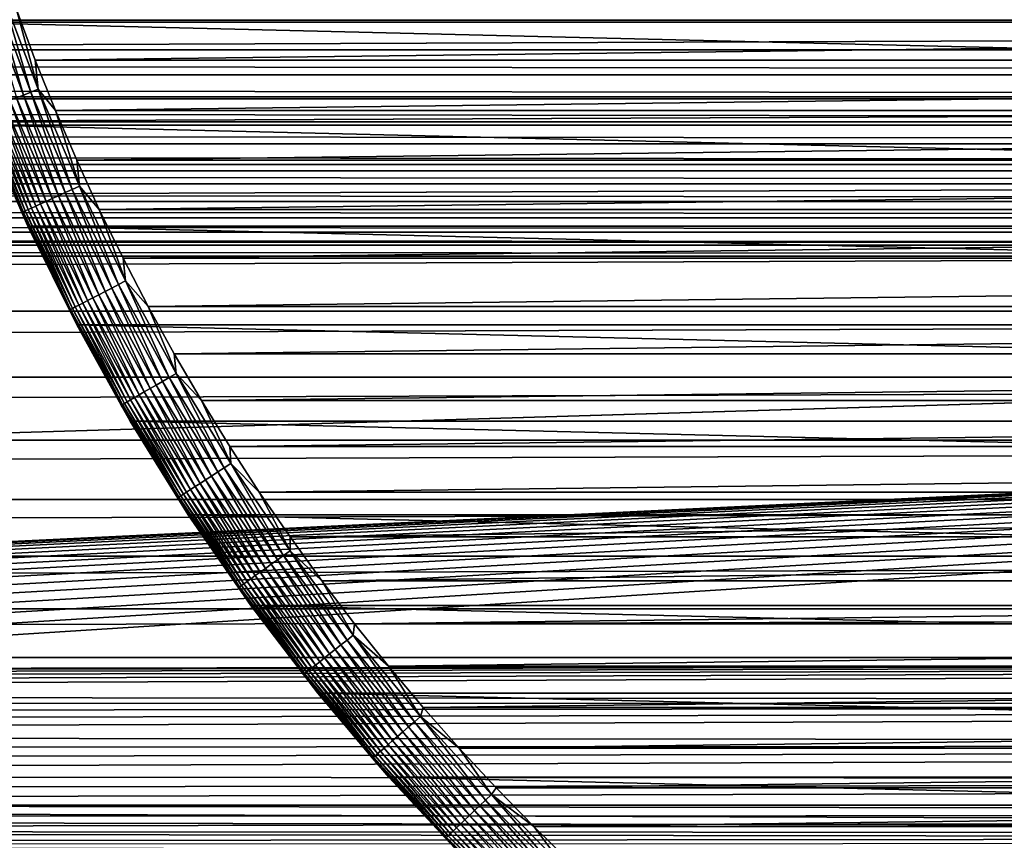
# Model space of a CAD drawing. Units: millimetres. Extents: x -161 to 161, y -35 to 35.
# Drawn here: x 46 to 60, y -22 to -11 of the extents above; entities that cross this region are included whole.
import ezdxf

# ---------------------------------------------------------------- set-up
doc = ezdxf.new("R2010")
doc.units = ezdxf.units.MM
doc.header["$LTSCALE"] = 65.185185
for name, color, linetype in [('165', 7, 'CONTINUOUS'), ('166', 7, 'CONTINUOUS'), ('167', 7, 'CONTINUOUS'), ('169', 7, 'CONTINUOUS'), ('3', 7, 'CONTINUOUS'), ('4', 7, 'CONTINUOUS'), ('5', 7, 'CONTINUOUS'), ('8', 7, 'CONTINUOUS')]:
    doc.layers.add(name, color=color, linetype=linetype)

msp = doc.modelspace()

# ---------------------------------------------------------------- linework, layer by layer
at = {"layer": '165', "color": 7, "linetype": 'CONTINUOUS', "true_color": 0xaaaaaa}
for points in [[(46.207, -13.379, -47.21), (45.594, -11.973, -47.21), (46.207, -13.379, -66.21), (46.207, -13.379, -47.21)], [(46.207, -13.379, -66.21), (45.594, -11.973, -47.21), (45.594, -11.973, -66.21), (46.207, -13.379, -66.21)], [(46.887, -14.755, -47.21), (46.207, -13.379, -47.21), (46.887, -14.755, -66.21), (46.887, -14.755, -47.21)], [(46.887, -14.755, -66.21), (46.207, -13.379, -47.21), (46.207, -13.379, -66.21), (46.887, -14.755, -66.21)], [(47.632, -16.096, -47.21), (46.887, -14.755, -47.21), (47.632, -16.096, -66.21), (47.632, -16.096, -47.21)], [(47.632, -16.096, -66.21), (46.887, -14.755, -47.21), (46.887, -14.755, -66.21), (47.632, -16.096, -66.21)], [(48.442, -17.399, -47.21), (47.632, -16.096, -47.21), (48.442, -17.4, -66.21), (48.442, -17.399, -47.21)], [(48.442, -17.4, -66.21), (47.632, -16.096, -47.21), (47.632, -16.096, -66.21), (48.442, -17.4, -66.21)], [(49.314, -18.662, -47.21), (48.442, -17.399, -47.21), (49.314, -18.662, -66.21), (49.314, -18.662, -47.21)], [(49.314, -18.662, -66.21), (48.442, -17.399, -47.21), (48.442, -17.4, -66.21), (49.314, -18.662, -66.21)], [(50.245, -19.881, -47.21), (49.314, -18.662, -47.21), (50.246, -19.882, -66.21), (50.245, -19.881, -47.21)], [(50.246, -19.882, -66.21), (49.314, -18.662, -47.21), (49.314, -18.662, -66.21), (50.246, -19.882, -66.21)], [(51.235, -21.054, -47.21), (50.245, -19.881, -47.21), (51.235, -21.054, -66.21), (51.235, -21.054, -47.21)], [(51.235, -21.054, -66.21), (50.245, -19.881, -47.21), (50.246, -19.882, -66.21), (51.235, -21.054, -66.21)], [(52.28, -22.178, -47.21), (51.235, -21.054, -47.21), (52.28, -22.178, -66.21), (52.28, -22.178, -47.21)], [(52.28, -22.178, -66.21), (51.235, -21.054, -47.21), (51.235, -21.054, -66.21), (52.28, -22.178, -66.21)]]:
    msp.add_3dface(points, dxfattribs=at)
at = {"layer": '166', "color": 7, "linetype": 'CONTINUOUS', "true_color": 0xaaaaaa}
for points in [[(46.31, -11.066, -46.21), (103.953, -10.358, -46.21), (46.047, -10.358, -46.21), (46.31, -11.066, -46.21)], [(103.69, -11.066, -46.21), (103.953, -10.358, -46.21), (46.31, -11.066, -46.21), (103.69, -11.066, -46.21)], [(46.591, -11.767, -46.21), (103.69, -11.066, -46.21), (46.31, -11.066, -46.21), (46.591, -11.767, -46.21)], [(103.409, -11.767, -46.21), (103.69, -11.066, -46.21), (46.591, -11.767, -46.21), (103.409, -11.767, -46.21)], [(46.887, -12.459, -46.21), (103.409, -11.767, -46.21), (46.591, -11.767, -46.21), (46.887, -12.459, -46.21)], [(103.113, -12.459, -46.21), (103.409, -11.767, -46.21), (46.887, -12.459, -46.21), (103.113, -12.459, -46.21)], [(47.201, -13.145, -46.21), (103.113, -12.459, -46.21), (46.887, -12.459, -46.21), (47.201, -13.145, -46.21)], [(102.799, -13.145, -46.21), (103.113, -12.459, -46.21), (47.201, -13.145, -46.21), (102.799, -13.145, -46.21)], [(47.533, -13.824, -46.21), (102.799, -13.145, -46.21), (47.201, -13.145, -46.21), (47.533, -13.824, -46.21)], [(102.467, -13.824, -46.21), (102.799, -13.145, -46.21), (47.533, -13.824, -46.21), (102.467, -13.824, -46.21)], [(47.881, -14.495, -46.21), (102.467, -13.824, -46.21), (47.533, -13.824, -46.21), (47.881, -14.495, -46.21)], [(102.119, -14.495, -46.21), (102.467, -13.824, -46.21), (47.881, -14.495, -46.21), (102.119, -14.495, -46.21)], [(48.245, -15.156, -46.21), (102.119, -14.495, -46.21), (47.881, -14.495, -46.21), (48.245, -15.156, -46.21)], [(101.755, -15.157, -46.21), (102.119, -14.495, -46.21), (48.245, -15.156, -46.21), (101.755, -15.157, -46.21)], [(48.624, -15.808, -46.21), (101.755, -15.157, -46.21), (48.245, -15.156, -46.21), (48.624, -15.808, -46.21)], [(101.376, -15.808, -46.21), (101.755, -15.157, -46.21), (48.624, -15.808, -46.21), (101.376, -15.808, -46.21)], [(49.02, -16.449, -46.21), (101.376, -15.808, -46.21), (48.624, -15.808, -46.21), (49.02, -16.449, -46.21)], [(100.98, -16.449, -46.21), (101.376, -15.808, -46.21), (49.02, -16.449, -46.21), (100.98, -16.449, -46.21)], [(49.431, -17.082, -46.21), (100.98, -16.449, -46.21), (49.02, -16.449, -46.21), (49.431, -17.082, -46.21)], [(100.569, -17.082, -46.21), (100.98, -16.449, -46.21), (49.431, -17.082, -46.21), (100.569, -17.082, -46.21)], [(49.859, -17.705, -46.21), (100.569, -17.082, -46.21), (49.431, -17.082, -46.21), (49.859, -17.705, -46.21)], [(100.141, -17.705, -46.21), (100.569, -17.082, -46.21), (49.859, -17.705, -46.21), (100.141, -17.705, -46.21)], [(50.301, -18.317, -46.21), (100.141, -17.705, -46.21), (49.859, -17.705, -46.21), (50.301, -18.317, -46.21)], [(99.699, -18.318, -46.21), (100.141, -17.705, -46.21), (50.301, -18.317, -46.21), (99.699, -18.318, -46.21)], [(50.758, -18.918, -46.21), (99.699, -18.318, -46.21), (50.301, -18.317, -46.21), (50.758, -18.918, -46.21)], [(99.242, -18.918, -46.21), (99.699, -18.318, -46.21), (50.758, -18.918, -46.21), (99.242, -18.918, -46.21)], [(51.229, -19.506, -46.21), (99.242, -18.918, -46.21), (50.758, -18.918, -46.21), (51.229, -19.506, -46.21)], [(98.771, -19.506, -46.21), (99.242, -18.918, -46.21), (51.229, -19.506, -46.21), (98.771, -19.506, -46.21)], [(51.714, -20.083, -46.21), (98.771, -19.506, -46.21), (51.229, -19.506, -46.21), (51.714, -20.083, -46.21)], [(98.286, -20.083, -46.21), (98.771, -19.506, -46.21), (51.714, -20.083, -46.21), (98.286, -20.083, -46.21)], [(52.215, -20.649, -46.21), (98.286, -20.083, -46.21), (51.714, -20.083, -46.21), (52.215, -20.649, -46.21)], [(97.785, -20.649, -46.21), (98.286, -20.083, -46.21), (52.215, -20.649, -46.21), (97.785, -20.649, -46.21)], [(52.729, -21.203, -46.21), (97.785, -20.649, -46.21), (52.215, -20.649, -46.21), (52.729, -21.203, -46.21)], [(97.271, -21.203, -46.21), (97.785, -20.649, -46.21), (52.729, -21.203, -46.21), (97.271, -21.203, -46.21)], [(53.257, -21.744, -46.21), (97.271, -21.203, -46.21), (52.729, -21.203, -46.21), (53.257, -21.744, -46.21)], [(96.743, -21.744, -46.21), (97.271, -21.203, -46.21), (53.257, -21.744, -46.21), (96.743, -21.744, -46.21)], [(53.796, -22.27, -46.21), (96.743, -21.744, -46.21), (53.257, -21.744, -46.21), (53.796, -22.27, -46.21)], [(96.204, -22.27, -46.21), (96.743, -21.744, -46.21), (53.796, -22.27, -46.21), (96.204, -22.27, -46.21)]]:
    msp.add_3dface(points, dxfattribs=at)
at = {"layer": '167', "color": 7, "linetype": 'CONTINUOUS', "true_color": 0xaaaaaa}
for points in [[(105.424, -9.079, -66.21), (104.95, -10.538, -66.21), (44.576, -9.079, -66.21), (105.424, -9.079, -66.21)], [(104.95, -10.538, -66.21), (45.05, -10.538, -66.21), (44.576, -9.079, -66.21), (104.95, -10.538, -66.21)], [(104.95, -10.538, -66.21), (104.406, -11.973, -66.21), (45.05, -10.538, -66.21), (104.95, -10.538, -66.21)], [(104.406, -11.973, -66.21), (45.594, -11.973, -66.21), (45.05, -10.538, -66.21), (104.406, -11.973, -66.21)], [(104.406, -11.973, -66.21), (103.793, -13.379, -66.21), (45.594, -11.973, -66.21), (104.406, -11.973, -66.21)], [(103.793, -13.379, -66.21), (46.207, -13.379, -66.21), (45.594, -11.973, -66.21), (103.793, -13.379, -66.21)], [(103.793, -13.379, -66.21), (103.113, -14.755, -66.21), (46.207, -13.379, -66.21), (103.793, -13.379, -66.21)], [(103.113, -14.755, -66.21), (46.887, -14.755, -66.21), (46.207, -13.379, -66.21), (103.113, -14.755, -66.21)], [(103.113, -14.755, -66.21), (102.368, -16.096, -66.21), (46.887, -14.755, -66.21), (103.113, -14.755, -66.21)], [(102.368, -16.096, -66.21), (47.632, -16.096, -66.21), (46.887, -14.755, -66.21), (102.368, -16.096, -66.21)], [(102.368, -16.096, -66.21), (101.558, -17.4, -66.21), (47.632, -16.096, -66.21), (102.368, -16.096, -66.21)], [(101.558, -17.4, -66.21), (48.442, -17.4, -66.21), (47.632, -16.096, -66.21), (101.558, -17.4, -66.21)], [(101.558, -17.4, -66.21), (100.686, -18.662, -66.21), (48.442, -17.4, -66.21), (101.558, -17.4, -66.21)], [(100.686, -18.662, -66.21), (49.314, -18.662, -66.21), (48.442, -17.4, -66.21), (100.686, -18.662, -66.21)], [(100.686, -18.662, -66.21), (99.754, -19.882, -66.21), (49.314, -18.662, -66.21), (100.686, -18.662, -66.21)], [(99.754, -19.882, -66.21), (50.246, -19.882, -66.21), (49.314, -18.662, -66.21), (99.754, -19.882, -66.21)], [(99.754, -19.882, -66.21), (98.765, -21.054, -66.21), (50.246, -19.882, -66.21), (99.754, -19.882, -66.21)], [(98.765, -21.054, -66.21), (51.235, -21.054, -66.21), (50.246, -19.882, -66.21), (98.765, -21.054, -66.21)], [(98.765, -21.054, -66.21), (97.72, -22.178, -66.21), (51.235, -21.054, -66.21), (98.765, -21.054, -66.21)], [(97.72, -22.178, -66.21), (52.28, -22.178, -66.21), (51.235, -21.054, -66.21), (97.72, -22.178, -66.21)]]:
    msp.add_3dface(points, dxfattribs=at)
at = {"layer": '169', "color": 7, "linetype": 'CONTINUOUS', "true_color": 0xaaaaaa}
for points in [[(46.146, -11.551, -46.266), (45.731, -10.13, -46.235), (45.629, -10.165, -46.266), (46.146, -11.551, -46.266)], [(46.246, -11.511, -46.235), (45.835, -10.094, -46.216), (45.731, -10.13, -46.235), (46.246, -11.511, -46.235)], [(46.246, -11.511, -46.235), (45.731, -10.13, -46.235), (46.146, -11.551, -46.266), (46.246, -11.511, -46.235)], [(46.349, -11.47, -46.216), (46.047, -10.358, -46.21), (45.835, -10.094, -46.216), (46.349, -11.47, -46.216)], [(46.349, -11.47, -46.216), (45.835, -10.094, -46.216), (46.246, -11.511, -46.235), (46.349, -11.47, -46.216)], [(46.146, -11.551, -46.266), (45.629, -10.165, -46.266), (46.05, -11.59, -46.309), (46.146, -11.551, -46.266)], [(46.31, -11.066, -46.21), (46.047, -10.358, -46.21), (46.349, -11.47, -46.216), (46.31, -11.066, -46.21)], [(46.591, -11.767, -46.21), (46.31, -11.066, -46.21), (46.349, -11.47, -46.216), (46.591, -11.767, -46.21)], [(46.728, -12.911, -46.266), (46.246, -11.511, -46.235), (46.146, -11.551, -46.266), (46.728, -12.911, -46.266)], [(46.826, -12.866, -46.235), (46.349, -11.47, -46.216), (46.246, -11.511, -46.235), (46.826, -12.866, -46.235)], [(46.826, -12.866, -46.235), (46.246, -11.511, -46.235), (46.728, -12.911, -46.266), (46.826, -12.866, -46.235)], [(46.927, -12.821, -46.216), (46.591, -11.767, -46.21), (46.349, -11.47, -46.216), (46.927, -12.821, -46.216)], [(46.927, -12.821, -46.216), (46.349, -11.47, -46.216), (46.826, -12.866, -46.235), (46.927, -12.821, -46.216)], [(46.461, -13.033, -46.428), (45.958, -11.626, -46.363), (45.873, -11.661, -46.428), (46.461, -13.033, -46.428)], [(46.545, -12.995, -46.363), (46.05, -11.59, -46.309), (45.958, -11.626, -46.363), (46.545, -12.995, -46.363)], [(46.545, -12.995, -46.363), (45.958, -11.626, -46.363), (46.461, -13.033, -46.428), (46.545, -12.995, -46.363)], [(46.634, -12.954, -46.309), (46.146, -11.551, -46.266), (46.05, -11.59, -46.309), (46.634, -12.954, -46.309)], [(46.634, -12.954, -46.309), (46.05, -11.59, -46.309), (46.545, -12.995, -46.363), (46.634, -12.954, -46.309)], [(46.728, -12.911, -46.266), (46.146, -11.551, -46.266), (46.634, -12.954, -46.309), (46.728, -12.911, -46.266)], [(46.125, -13.187, -47.099), (45.547, -11.791, -46.988), (45.53, -11.798, -47.099), (46.125, -13.187, -47.099)], [(46.142, -13.179, -46.988), (45.576, -11.78, -46.88), (45.547, -11.791, -46.988), (46.142, -13.179, -46.988)], [(46.142, -13.179, -46.988), (45.547, -11.791, -46.988), (46.125, -13.187, -47.099), (46.142, -13.179, -46.988)], [(46.17, -13.166, -46.88), (45.616, -11.764, -46.777), (45.576, -11.78, -46.88), (46.17, -13.166, -46.88)], [(46.17, -13.166, -46.88), (45.576, -11.78, -46.88), (46.142, -13.179, -46.988), (46.17, -13.166, -46.88)], [(46.209, -13.148, -46.777), (45.666, -11.743, -46.678), (45.616, -11.764, -46.777), (46.209, -13.148, -46.777)], [(46.209, -13.148, -46.777), (45.616, -11.764, -46.777), (46.17, -13.166, -46.88), (46.209, -13.148, -46.777)], [(46.258, -13.126, -46.678), (45.726, -11.719, -46.587), (45.666, -11.743, -46.678), (46.258, -13.126, -46.678)], [(46.258, -13.126, -46.678), (45.666, -11.743, -46.678), (46.209, -13.148, -46.777), (46.258, -13.126, -46.678)], [(46.317, -13.099, -46.587), (45.796, -11.692, -46.503), (45.726, -11.719, -46.587), (46.317, -13.099, -46.587)], [(46.317, -13.099, -46.587), (45.726, -11.719, -46.587), (46.258, -13.126, -46.678), (46.317, -13.099, -46.587)], [(46.385, -13.068, -46.503), (45.873, -11.661, -46.428), (45.796, -11.692, -46.503), (46.385, -13.068, -46.503)], [(46.385, -13.068, -46.503), (45.796, -11.692, -46.503), (46.317, -13.099, -46.587), (46.385, -13.068, -46.503)], [(46.461, -13.033, -46.428), (45.873, -11.661, -46.428), (46.385, -13.068, -46.503), (46.461, -13.033, -46.428)], [(46.887, -12.459, -46.21), (46.591, -11.767, -46.21), (46.927, -12.821, -46.216), (46.887, -12.459, -46.21)], [(45.594, -11.973, -47.21), (46.125, -13.187, -47.099), (45.53, -11.798, -47.099), (45.594, -11.973, -47.21)], [(45.594, -11.973, -47.21), (46.207, -13.379, -47.21), (46.125, -13.187, -47.099), (45.594, -11.973, -47.21)], [(47.201, -13.145, -46.21), (46.887, -12.459, -46.21), (46.927, -12.821, -46.216), (47.201, -13.145, -46.21)], [(47.375, -14.242, -46.266), (46.826, -12.866, -46.235), (46.728, -12.911, -46.266), (47.375, -14.242, -46.266)], [(47.47, -14.192, -46.235), (46.927, -12.821, -46.216), (46.826, -12.866, -46.235), (47.47, -14.192, -46.235)], [(47.47, -14.192, -46.235), (46.826, -12.866, -46.235), (47.375, -14.242, -46.266), (47.47, -14.192, -46.235)], [(47.569, -14.142, -46.216), (47.201, -13.145, -46.21), (46.927, -12.821, -46.216), (47.569, -14.142, -46.216)], [(47.569, -14.142, -46.216), (46.927, -12.821, -46.216), (47.47, -14.192, -46.235), (47.569, -14.142, -46.216)], [(47.114, -14.376, -46.428), (46.545, -12.995, -46.363), (46.461, -13.033, -46.428), (47.114, -14.376, -46.428)], [(47.195, -14.334, -46.363), (46.634, -12.954, -46.309), (46.545, -12.995, -46.363), (47.195, -14.334, -46.363)], [(47.195, -14.334, -46.363), (46.545, -12.995, -46.363), (47.114, -14.376, -46.428), (47.195, -14.334, -46.363)], [(47.282, -14.289, -46.309), (46.728, -12.911, -46.266), (46.634, -12.954, -46.309), (47.282, -14.289, -46.309)], [(47.282, -14.289, -46.309), (46.634, -12.954, -46.309), (47.195, -14.334, -46.363), (47.282, -14.289, -46.309)], [(47.375, -14.242, -46.266), (46.728, -12.911, -46.266), (47.282, -14.289, -46.309), (47.375, -14.242, -46.266)], [(46.802, -14.537, -46.988), (46.17, -13.166, -46.88), (46.142, -13.179, -46.988), (46.802, -14.537, -46.988)], [(46.829, -14.523, -46.88), (46.209, -13.148, -46.777), (46.17, -13.166, -46.88), (46.829, -14.523, -46.88)], [(46.829, -14.523, -46.88), (46.17, -13.166, -46.88), (46.802, -14.537, -46.988), (46.829, -14.523, -46.88)], [(46.867, -14.504, -46.777), (46.258, -13.126, -46.678), (46.209, -13.148, -46.777), (46.867, -14.504, -46.777)], [(46.867, -14.504, -46.777), (46.209, -13.148, -46.777), (46.829, -14.523, -46.88), (46.867, -14.504, -46.777)], [(46.915, -14.479, -46.678), (46.317, -13.099, -46.587), (46.258, -13.126, -46.678), (46.915, -14.479, -46.678)], [(46.915, -14.479, -46.678), (46.258, -13.126, -46.678), (46.867, -14.504, -46.777), (46.915, -14.479, -46.678)], [(46.973, -14.449, -46.587), (46.385, -13.068, -46.503), (46.317, -13.099, -46.587), (46.973, -14.449, -46.587)], [(46.973, -14.449, -46.587), (46.317, -13.099, -46.587), (46.915, -14.479, -46.678), (46.973, -14.449, -46.587)], [(47.039, -14.415, -46.503), (46.461, -13.033, -46.428), (46.385, -13.068, -46.503), (47.039, -14.415, -46.503)], [(47.039, -14.415, -46.503), (46.385, -13.068, -46.503), (46.973, -14.449, -46.587), (47.039, -14.415, -46.503)], [(47.114, -14.376, -46.428), (46.461, -13.033, -46.428), (47.039, -14.415, -46.503), (47.114, -14.376, -46.428)], [(47.533, -13.824, -46.21), (47.201, -13.145, -46.21), (47.569, -14.142, -46.216), (47.533, -13.824, -46.21)], [(46.785, -14.546, -47.099), (46.142, -13.179, -46.988), (46.125, -13.187, -47.099), (46.785, -14.546, -47.099)], [(46.207, -13.379, -47.21), (46.785, -14.546, -47.099), (46.125, -13.187, -47.099), (46.207, -13.379, -47.21)], [(46.802, -14.537, -46.988), (46.142, -13.179, -46.988), (46.785, -14.546, -47.099), (46.802, -14.537, -46.988)], [(46.207, -13.379, -47.21), (46.887, -14.755, -47.21), (46.785, -14.546, -47.099), (46.207, -13.379, -47.21)], [(47.881, -14.495, -46.21), (47.533, -13.824, -46.21), (47.569, -14.142, -46.216), (47.881, -14.495, -46.21)], [(47.994, -15.592, -46.309), (47.375, -14.242, -46.266), (47.282, -14.289, -46.309), (47.994, -15.592, -46.309)], [(48.084, -15.54, -46.266), (47.47, -14.192, -46.235), (47.375, -14.242, -46.266), (48.084, -15.54, -46.266)], [(48.084, -15.54, -46.266), (47.375, -14.242, -46.266), (47.994, -15.592, -46.309), (48.084, -15.54, -46.266)], [(48.177, -15.486, -46.235), (47.569, -14.142, -46.216), (47.47, -14.192, -46.235), (48.177, -15.486, -46.235)], [(48.177, -15.486, -46.235), (47.47, -14.192, -46.235), (48.084, -15.54, -46.266), (48.177, -15.486, -46.235)], [(48.273, -15.431, -46.216), (47.881, -14.495, -46.21), (47.569, -14.142, -46.216), (48.273, -15.431, -46.216)], [(48.273, -15.431, -46.216), (47.569, -14.142, -46.216), (48.177, -15.486, -46.235), (48.273, -15.431, -46.216)], [(47.757, -15.729, -46.503), (47.114, -14.376, -46.428), (47.039, -14.415, -46.503), (47.757, -15.729, -46.503)], [(47.829, -15.687, -46.428), (47.195, -14.334, -46.363), (47.114, -14.376, -46.428), (47.829, -15.687, -46.428)], [(47.829, -15.687, -46.428), (47.114, -14.376, -46.428), (47.757, -15.729, -46.503), (47.829, -15.687, -46.428)], [(47.909, -15.641, -46.363), (47.282, -14.289, -46.309), (47.195, -14.334, -46.363), (47.909, -15.641, -46.363)], [(47.909, -15.641, -46.363), (47.195, -14.334, -46.363), (47.829, -15.687, -46.428), (47.909, -15.641, -46.363)], [(47.994, -15.592, -46.309), (47.282, -14.289, -46.309), (47.909, -15.641, -46.363), (47.994, -15.592, -46.309)], [(47.509, -15.872, -47.099), (46.802, -14.537, -46.988), (46.785, -14.546, -47.099), (47.509, -15.872, -47.099)], [(47.525, -15.863, -46.988), (46.829, -14.523, -46.88), (46.802, -14.537, -46.988), (47.525, -15.863, -46.988)], [(47.525, -15.863, -46.988), (46.802, -14.537, -46.988), (47.509, -15.872, -47.099), (47.525, -15.863, -46.988)], [(47.552, -15.847, -46.88), (46.867, -14.504, -46.777), (46.829, -14.523, -46.88), (47.552, -15.847, -46.88)], [(47.552, -15.847, -46.88), (46.829, -14.523, -46.88), (47.525, -15.863, -46.988), (47.552, -15.847, -46.88)], [(47.589, -15.826, -46.777), (46.915, -14.479, -46.678), (46.867, -14.504, -46.777), (47.589, -15.826, -46.777)], [(47.589, -15.826, -46.777), (46.867, -14.504, -46.777), (47.552, -15.847, -46.88), (47.589, -15.826, -46.777)], [(47.636, -15.799, -46.678), (46.973, -14.449, -46.587), (46.915, -14.479, -46.678), (47.636, -15.799, -46.678)], [(47.636, -15.799, -46.678), (46.915, -14.479, -46.678), (47.589, -15.826, -46.777), (47.636, -15.799, -46.678)], [(47.692, -15.766, -46.587), (47.039, -14.415, -46.503), (46.973, -14.449, -46.587), (47.692, -15.766, -46.587)], [(47.692, -15.766, -46.587), (46.973, -14.449, -46.587), (47.636, -15.799, -46.678), (47.692, -15.766, -46.587)], [(47.757, -15.729, -46.503), (47.039, -14.415, -46.503), (47.692, -15.766, -46.587), (47.757, -15.729, -46.503)], [(48.245, -15.156, -46.21), (47.881, -14.495, -46.21), (48.273, -15.431, -46.216), (48.245, -15.156, -46.21)], [(46.887, -14.755, -47.21), (47.509, -15.872, -47.099), (46.785, -14.546, -47.099), (46.887, -14.755, -47.21)], [(46.887, -14.755, -47.21), (47.632, -16.096, -47.21), (47.509, -15.872, -47.099), (46.887, -14.755, -47.21)], [(48.624, -15.808, -46.21), (48.245, -15.156, -46.21), (48.273, -15.431, -46.216), (48.624, -15.808, -46.21)], [(48.853, -16.803, -46.266), (48.177, -15.486, -46.235), (48.084, -15.54, -46.266), (48.853, -16.803, -46.266)], [(48.944, -16.745, -46.235), (48.273, -15.431, -46.216), (48.177, -15.486, -46.235), (48.944, -16.745, -46.235)], [(48.944, -16.745, -46.235), (48.177, -15.486, -46.235), (48.853, -16.803, -46.266), (48.944, -16.745, -46.235)], [(49.037, -16.685, -46.216), (48.624, -15.808, -46.21), (48.273, -15.431, -46.216), (49.037, -16.685, -46.216)], [(49.037, -16.685, -46.216), (48.273, -15.431, -46.216), (48.944, -16.745, -46.235), (49.037, -16.685, -46.216)], [(48.684, -16.913, -46.363), (47.994, -15.592, -46.309), (47.909, -15.641, -46.363), (48.684, -16.913, -46.363)], [(48.766, -16.859, -46.309), (48.084, -15.54, -46.266), (47.994, -15.592, -46.309), (48.766, -16.859, -46.309)], [(48.766, -16.859, -46.309), (47.994, -15.592, -46.309), (48.684, -16.913, -46.363), (48.766, -16.859, -46.309)], [(48.853, -16.803, -46.266), (48.084, -15.54, -46.266), (48.766, -16.859, -46.309), (48.853, -16.803, -46.266)], [(48.419, -17.083, -46.678), (47.692, -15.766, -46.587), (47.636, -15.799, -46.678), (48.419, -17.083, -46.678)], [(48.473, -17.048, -46.587), (47.757, -15.729, -46.503), (47.692, -15.766, -46.587), (48.473, -17.048, -46.587)], [(48.473, -17.048, -46.587), (47.692, -15.766, -46.587), (48.419, -17.083, -46.678), (48.473, -17.048, -46.587)], [(48.536, -17.007, -46.503), (47.829, -15.687, -46.428), (47.757, -15.729, -46.503), (48.536, -17.007, -46.503)], [(48.536, -17.007, -46.503), (47.757, -15.729, -46.503), (48.473, -17.048, -46.587), (48.536, -17.007, -46.503)], [(48.607, -16.962, -46.428), (47.909, -15.641, -46.363), (47.829, -15.687, -46.428), (48.607, -16.962, -46.428)], [(48.607, -16.962, -46.428), (47.829, -15.687, -46.428), (48.536, -17.007, -46.503), (48.607, -16.962, -46.428)], [(48.684, -16.913, -46.363), (47.909, -15.641, -46.363), (48.607, -16.962, -46.428), (48.684, -16.913, -46.363)], [(48.295, -17.162, -47.099), (47.525, -15.863, -46.988), (47.509, -15.872, -47.099), (48.295, -17.162, -47.099)], [(47.632, -16.096, -47.21), (48.295, -17.162, -47.099), (47.509, -15.872, -47.099), (47.632, -16.096, -47.21)], [(48.311, -17.152, -46.988), (47.552, -15.847, -46.88), (47.525, -15.863, -46.988), (48.311, -17.152, -46.988)], [(48.311, -17.152, -46.988), (47.525, -15.863, -46.988), (48.295, -17.162, -47.099), (48.311, -17.152, -46.988)], [(48.337, -17.135, -46.88), (47.589, -15.826, -46.777), (47.552, -15.847, -46.88), (48.337, -17.135, -46.88)], [(48.337, -17.135, -46.88), (47.552, -15.847, -46.88), (48.311, -17.152, -46.988), (48.337, -17.135, -46.88)], [(48.373, -17.112, -46.777), (47.636, -15.799, -46.678), (47.589, -15.826, -46.777), (48.373, -17.112, -46.777)], [(48.373, -17.112, -46.777), (47.589, -15.826, -46.777), (48.337, -17.135, -46.88), (48.373, -17.112, -46.777)], [(48.419, -17.083, -46.678), (47.636, -15.799, -46.678), (48.373, -17.112, -46.777), (48.419, -17.083, -46.678)], [(49.02, -16.449, -46.21), (48.624, -15.808, -46.21), (49.037, -16.685, -46.216), (49.02, -16.449, -46.21)], [(47.632, -16.096, -47.21), (48.442, -17.399, -47.21), (48.295, -17.162, -47.099), (47.632, -16.096, -47.21)], [(49.431, -17.082, -46.21), (49.02, -16.449, -46.21), (49.037, -16.685, -46.216), (49.431, -17.082, -46.21)], [(49.77, -17.966, -46.235), (49.037, -16.685, -46.216), (48.944, -16.745, -46.235), (49.77, -17.966, -46.235)], [(49.861, -17.902, -46.216), (49.431, -17.082, -46.21), (49.037, -16.685, -46.216), (49.861, -17.902, -46.216)], [(49.861, -17.902, -46.216), (49.037, -16.685, -46.216), (49.77, -17.966, -46.235), (49.861, -17.902, -46.216)], [(49.518, -18.146, -46.363), (48.766, -16.859, -46.309), (48.684, -16.913, -46.363), (49.518, -18.146, -46.363)], [(49.598, -18.089, -46.309), (48.853, -16.803, -46.266), (48.766, -16.859, -46.309), (49.598, -18.089, -46.309)], [(49.598, -18.089, -46.309), (48.766, -16.859, -46.309), (49.518, -18.146, -46.363), (49.598, -18.089, -46.309)], [(49.683, -18.028, -46.266), (48.944, -16.745, -46.235), (48.853, -16.803, -46.266), (49.683, -18.028, -46.266)], [(49.683, -18.028, -46.266), (48.853, -16.803, -46.266), (49.598, -18.089, -46.309), (49.683, -18.028, -46.266)], [(49.77, -17.966, -46.235), (48.944, -16.745, -46.235), (49.683, -18.028, -46.266), (49.77, -17.966, -46.235)], [(49.315, -18.291, -46.587), (48.536, -17.007, -46.503), (48.473, -17.048, -46.587), (49.315, -18.291, -46.587)], [(49.375, -18.247, -46.503), (48.607, -16.962, -46.428), (48.536, -17.007, -46.503), (49.375, -18.247, -46.503)], [(49.375, -18.247, -46.503), (48.536, -17.007, -46.503), (49.315, -18.291, -46.587), (49.375, -18.247, -46.503)], [(49.444, -18.199, -46.428), (48.684, -16.913, -46.363), (48.607, -16.962, -46.428), (49.444, -18.199, -46.428)], [(49.444, -18.199, -46.428), (48.607, -16.962, -46.428), (49.375, -18.247, -46.503), (49.444, -18.199, -46.428)], [(49.518, -18.146, -46.363), (48.684, -16.913, -46.363), (49.444, -18.199, -46.428), (49.518, -18.146, -46.363)], [(49.157, -18.402, -46.988), (48.337, -17.135, -46.88), (48.311, -17.152, -46.988), (49.157, -18.402, -46.988)], [(49.183, -18.384, -46.88), (48.373, -17.112, -46.777), (48.337, -17.135, -46.88), (49.183, -18.384, -46.88)], [(49.183, -18.384, -46.88), (48.337, -17.135, -46.88), (49.157, -18.402, -46.988), (49.183, -18.384, -46.88)], [(49.218, -18.36, -46.777), (48.419, -17.083, -46.678), (48.373, -17.112, -46.777), (49.218, -18.36, -46.777)], [(49.218, -18.36, -46.777), (48.373, -17.112, -46.777), (49.183, -18.384, -46.88), (49.218, -18.36, -46.777)], [(49.262, -18.328, -46.678), (48.473, -17.048, -46.587), (48.419, -17.083, -46.678), (49.262, -18.328, -46.678)], [(49.262, -18.328, -46.678), (48.419, -17.083, -46.678), (49.218, -18.36, -46.777), (49.262, -18.328, -46.678)], [(49.315, -18.291, -46.587), (48.473, -17.048, -46.587), (49.262, -18.328, -46.678), (49.315, -18.291, -46.587)], [(49.859, -17.705, -46.21), (49.431, -17.082, -46.21), (49.861, -17.902, -46.216), (49.859, -17.705, -46.21)], [(49.142, -18.413, -47.099), (48.311, -17.152, -46.988), (48.295, -17.162, -47.099), (49.142, -18.413, -47.099)], [(48.442, -17.399, -47.21), (49.142, -18.413, -47.099), (48.295, -17.162, -47.099), (48.442, -17.399, -47.21)], [(49.157, -18.402, -46.988), (48.311, -17.152, -46.988), (49.142, -18.413, -47.099), (49.157, -18.402, -46.988)], [(48.442, -17.399, -47.21), (49.314, -18.662, -47.21), (49.142, -18.413, -47.099), (48.442, -17.399, -47.21)], [(50.301, -18.317, -46.21), (49.859, -17.705, -46.21), (49.861, -17.902, -46.216), (50.301, -18.317, -46.21)], [(50.569, -19.213, -46.266), (49.77, -17.966, -46.235), (49.683, -18.028, -46.266), (50.569, -19.213, -46.266)], [(50.654, -19.146, -46.235), (49.861, -17.902, -46.216), (49.77, -17.966, -46.235), (50.654, -19.146, -46.235)], [(50.654, -19.146, -46.235), (49.77, -17.966, -46.235), (50.569, -19.213, -46.266), (50.654, -19.146, -46.235)], [(50.741, -19.078, -46.216), (50.301, -18.317, -46.21), (49.861, -17.902, -46.216), (50.741, -19.078, -46.216)], [(50.741, -19.078, -46.216), (49.861, -17.902, -46.216), (50.654, -19.146, -46.235), (50.741, -19.078, -46.216)], [(50.41, -19.338, -46.363), (49.598, -18.089, -46.309), (49.518, -18.146, -46.363), (50.41, -19.338, -46.363)], [(50.488, -19.277, -46.309), (49.683, -18.028, -46.266), (49.598, -18.089, -46.309), (50.488, -19.277, -46.309)], [(50.488, -19.277, -46.309), (49.598, -18.089, -46.309), (50.41, -19.338, -46.363), (50.488, -19.277, -46.309)], [(50.569, -19.213, -46.266), (49.683, -18.028, -46.266), (50.488, -19.277, -46.309), (50.569, -19.213, -46.266)], [(50.273, -19.446, -46.503), (49.444, -18.199, -46.428), (49.375, -18.247, -46.503), (50.273, -19.446, -46.503)], [(50.338, -19.394, -46.428), (49.518, -18.146, -46.363), (49.444, -18.199, -46.428), (50.338, -19.394, -46.428)], [(50.338, -19.394, -46.428), (49.444, -18.199, -46.428), (50.273, -19.446, -46.503), (50.338, -19.394, -46.428)], [(50.41, -19.338, -46.363), (49.518, -18.146, -46.363), (50.338, -19.394, -46.428), (50.41, -19.338, -46.363)], [(50.087, -19.592, -46.88), (49.218, -18.36, -46.777), (49.183, -18.384, -46.88), (50.087, -19.592, -46.88)], [(50.12, -19.566, -46.777), (49.262, -18.328, -46.678), (49.218, -18.36, -46.777), (50.12, -19.566, -46.777)], [(50.12, -19.566, -46.777), (49.218, -18.36, -46.777), (50.087, -19.592, -46.88), (50.12, -19.566, -46.777)], [(50.163, -19.532, -46.678), (49.315, -18.291, -46.587), (49.262, -18.328, -46.678), (50.163, -19.532, -46.678)], [(50.163, -19.532, -46.678), (49.262, -18.328, -46.678), (50.12, -19.566, -46.777), (50.163, -19.532, -46.678)], [(50.214, -19.492, -46.587), (49.375, -18.247, -46.503), (49.315, -18.291, -46.587), (50.214, -19.492, -46.587)], [(50.214, -19.492, -46.587), (49.315, -18.291, -46.587), (50.163, -19.532, -46.678), (50.214, -19.492, -46.587)], [(50.273, -19.446, -46.503), (49.375, -18.247, -46.503), (50.214, -19.492, -46.587), (50.273, -19.446, -46.503)], [(50.758, -18.918, -46.21), (50.301, -18.317, -46.21), (50.741, -19.078, -46.216), (50.758, -18.918, -46.21)], [(50.048, -19.623, -47.099), (49.157, -18.402, -46.988), (49.142, -18.413, -47.099), (50.048, -19.623, -47.099)], [(49.314, -18.662, -47.21), (50.048, -19.623, -47.099), (49.142, -18.413, -47.099), (49.314, -18.662, -47.21)], [(50.062, -19.611, -46.988), (49.183, -18.384, -46.88), (49.157, -18.402, -46.988), (50.062, -19.611, -46.988)], [(50.062, -19.611, -46.988), (49.157, -18.402, -46.988), (50.048, -19.623, -47.099), (50.062, -19.611, -46.988)], [(50.087, -19.592, -46.88), (49.183, -18.384, -46.88), (50.062, -19.611, -46.988), (50.087, -19.592, -46.88)], [(49.314, -18.662, -47.21), (50.245, -19.881, -47.21), (50.048, -19.623, -47.099), (49.314, -18.662, -47.21)], [(51.229, -19.506, -46.21), (50.758, -18.918, -46.21), (50.741, -19.078, -46.216), (51.229, -19.506, -46.21)], [(51.511, -20.353, -46.266), (50.654, -19.146, -46.235), (50.569, -19.213, -46.266), (51.511, -20.353, -46.266)], [(51.592, -20.283, -46.235), (50.741, -19.078, -46.216), (50.654, -19.146, -46.235), (51.592, -20.283, -46.235)], [(51.592, -20.283, -46.235), (50.654, -19.146, -46.235), (51.511, -20.353, -46.266), (51.592, -20.283, -46.235)], [(51.676, -20.21, -46.216), (51.229, -19.506, -46.21), (50.741, -19.078, -46.216), (51.676, -20.21, -46.216)], [(51.676, -20.21, -46.216), (50.741, -19.078, -46.216), (51.592, -20.283, -46.235), (51.676, -20.21, -46.216)], [(51.289, -20.546, -46.428), (50.41, -19.338, -46.363), (50.338, -19.394, -46.428), (51.289, -20.546, -46.428)], [(51.358, -20.486, -46.363), (50.488, -19.277, -46.309), (50.41, -19.338, -46.363), (51.358, -20.486, -46.363)], [(51.358, -20.486, -46.363), (50.41, -19.338, -46.363), (51.289, -20.546, -46.428), (51.358, -20.486, -46.363)], [(51.433, -20.421, -46.309), (50.569, -19.213, -46.266), (50.488, -19.277, -46.309), (51.433, -20.421, -46.309)], [(51.433, -20.421, -46.309), (50.488, -19.277, -46.309), (51.358, -20.486, -46.363), (51.433, -20.421, -46.309)], [(51.511, -20.353, -46.266), (50.569, -19.213, -46.266), (51.433, -20.421, -46.309), (51.511, -20.353, -46.266)], [(51.169, -20.649, -46.587), (50.273, -19.446, -46.503), (50.214, -19.492, -46.587), (51.169, -20.649, -46.587)], [(51.226, -20.6, -46.503), (50.338, -19.394, -46.428), (50.273, -19.446, -46.503), (51.226, -20.6, -46.503)], [(51.226, -20.6, -46.503), (50.273, -19.446, -46.503), (51.169, -20.649, -46.587), (51.226, -20.6, -46.503)], [(51.289, -20.546, -46.428), (50.338, -19.394, -46.428), (51.226, -20.6, -46.503), (51.289, -20.546, -46.428)], [(51.01, -20.788, -47.099), (50.062, -19.611, -46.988), (50.048, -19.623, -47.099), (51.01, -20.788, -47.099)], [(51.024, -20.776, -46.988), (50.087, -19.592, -46.88), (50.062, -19.611, -46.988), (51.024, -20.776, -46.988)], [(51.024, -20.776, -46.988), (50.062, -19.611, -46.988), (51.01, -20.788, -47.099), (51.024, -20.776, -46.988)], [(51.047, -20.755, -46.88), (50.12, -19.566, -46.777), (50.087, -19.592, -46.88), (51.047, -20.755, -46.88)], [(51.047, -20.755, -46.88), (50.087, -19.592, -46.88), (51.024, -20.776, -46.988), (51.047, -20.755, -46.88)], [(51.079, -20.727, -46.777), (50.163, -19.532, -46.678), (50.12, -19.566, -46.777), (51.079, -20.727, -46.777)], [(51.079, -20.727, -46.777), (50.12, -19.566, -46.777), (51.047, -20.755, -46.88), (51.079, -20.727, -46.777)], [(51.12, -20.692, -46.678), (50.214, -19.492, -46.587), (50.163, -19.532, -46.678), (51.12, -20.692, -46.678)], [(51.12, -20.692, -46.678), (50.163, -19.532, -46.678), (51.079, -20.727, -46.777), (51.12, -20.692, -46.678)], [(51.169, -20.649, -46.587), (50.214, -19.492, -46.587), (51.12, -20.692, -46.678), (51.169, -20.649, -46.587)], [(51.714, -20.083, -46.21), (51.229, -19.506, -46.21), (51.676, -20.21, -46.216), (51.714, -20.083, -46.21)], [(50.245, -19.881, -47.21), (51.01, -20.788, -47.099), (50.048, -19.623, -47.099), (50.245, -19.881, -47.21)], [(50.245, -19.881, -47.21), (51.235, -21.054, -47.21), (51.01, -20.788, -47.099), (50.245, -19.881, -47.21)], [(52.215, -20.649, -46.21), (51.714, -20.083, -46.21), (51.676, -20.21, -46.216), (52.215, -20.649, -46.21)], [(52.506, -21.448, -46.266), (51.592, -20.283, -46.235), (51.511, -20.353, -46.266), (52.506, -21.448, -46.266)], [(52.584, -21.374, -46.235), (51.676, -20.21, -46.216), (51.592, -20.283, -46.235), (52.584, -21.374, -46.235)], [(52.584, -21.374, -46.235), (51.592, -20.283, -46.235), (52.506, -21.448, -46.266), (52.584, -21.374, -46.235)], [(52.664, -21.297, -46.216), (52.215, -20.649, -46.21), (51.676, -20.21, -46.216), (52.664, -21.297, -46.216)], [(52.664, -21.297, -46.216), (51.676, -20.21, -46.216), (52.584, -21.374, -46.235), (52.664, -21.297, -46.216)], [(52.36, -21.587, -46.363), (51.433, -20.421, -46.309), (51.358, -20.486, -46.363), (52.36, -21.587, -46.363)], [(52.431, -21.52, -46.309), (51.511, -20.353, -46.266), (51.433, -20.421, -46.309), (52.431, -21.52, -46.309)], [(52.431, -21.52, -46.309), (51.433, -20.421, -46.309), (52.36, -21.587, -46.363), (52.431, -21.52, -46.309)], [(52.506, -21.448, -46.266), (51.511, -20.353, -46.266), (52.431, -21.52, -46.309), (52.506, -21.448, -46.266)], [(52.233, -21.708, -46.503), (51.289, -20.546, -46.428), (51.226, -20.6, -46.503), (52.233, -21.708, -46.503)], [(52.294, -21.65, -46.428), (51.358, -20.486, -46.363), (51.289, -20.546, -46.428), (52.294, -21.65, -46.428)], [(52.294, -21.65, -46.428), (51.289, -20.546, -46.428), (52.233, -21.708, -46.503), (52.294, -21.65, -46.428)], [(52.36, -21.587, -46.363), (51.358, -20.486, -46.363), (52.294, -21.65, -46.428), (52.36, -21.587, -46.363)], [(52.093, -21.842, -46.777), (51.12, -20.692, -46.678), (51.079, -20.727, -46.777), (52.093, -21.842, -46.777)], [(52.132, -21.805, -46.678), (51.169, -20.649, -46.587), (51.12, -20.692, -46.678), (52.132, -21.805, -46.678)], [(52.132, -21.805, -46.678), (51.12, -20.692, -46.678), (52.093, -21.842, -46.777), (52.132, -21.805, -46.678)], [(52.179, -21.76, -46.587), (51.226, -20.6, -46.503), (51.169, -20.649, -46.587), (52.179, -21.76, -46.587)], [(52.179, -21.76, -46.587), (51.169, -20.649, -46.587), (52.132, -21.805, -46.678), (52.179, -21.76, -46.587)], [(52.233, -21.708, -46.503), (51.226, -20.6, -46.503), (52.179, -21.76, -46.587), (52.233, -21.708, -46.503)], [(52.729, -21.203, -46.21), (52.215, -20.649, -46.21), (52.664, -21.297, -46.216), (52.729, -21.203, -46.21)], [(52.026, -21.906, -47.099), (51.024, -20.776, -46.988), (51.01, -20.788, -47.099), (52.026, -21.906, -47.099)], [(51.235, -21.054, -47.21), (52.026, -21.906, -47.099), (51.01, -20.788, -47.099), (51.235, -21.054, -47.21)], [(52.039, -21.893, -46.988), (51.047, -20.755, -46.88), (51.024, -20.776, -46.988), (52.039, -21.893, -46.988)], [(52.039, -21.893, -46.988), (51.024, -20.776, -46.988), (52.026, -21.906, -47.099), (52.039, -21.893, -46.988)], [(52.062, -21.872, -46.88), (51.079, -20.727, -46.777), (51.047, -20.755, -46.88), (52.062, -21.872, -46.88)], [(52.062, -21.872, -46.88), (51.047, -20.755, -46.88), (52.039, -21.893, -46.988), (52.062, -21.872, -46.88)], [(52.093, -21.842, -46.777), (51.079, -20.727, -46.777), (52.062, -21.872, -46.88), (52.093, -21.842, -46.777)], [(51.235, -21.054, -47.21), (52.28, -22.178, -47.21), (52.026, -21.906, -47.099), (51.235, -21.054, -47.21)], [(53.257, -21.744, -46.21), (52.729, -21.203, -46.21), (52.664, -21.297, -46.216), (53.257, -21.744, -46.21)], [(53.552, -22.494, -46.266), (52.584, -21.374, -46.235), (52.506, -21.448, -46.266), (53.552, -22.494, -46.266)], [(53.626, -22.416, -46.235), (52.664, -21.297, -46.216), (52.584, -21.374, -46.235), (53.626, -22.416, -46.235)], [(53.626, -22.416, -46.235), (52.584, -21.374, -46.235), (53.552, -22.494, -46.266), (53.626, -22.416, -46.235)], [(53.703, -22.336, -46.216), (53.257, -21.744, -46.21), (52.664, -21.297, -46.216), (53.703, -22.336, -46.216)], [(53.703, -22.336, -46.216), (52.664, -21.297, -46.216), (53.626, -22.416, -46.235), (53.703, -22.336, -46.216)], [(53.413, -22.64, -46.363), (52.431, -21.52, -46.309), (52.36, -21.587, -46.363), (53.413, -22.64, -46.363)], [(53.48, -22.569, -46.309), (52.506, -21.448, -46.266), (52.431, -21.52, -46.309), (53.48, -22.569, -46.309)], [(53.48, -22.569, -46.309), (52.431, -21.52, -46.309), (53.413, -22.64, -46.363), (53.48, -22.569, -46.309)], [(53.552, -22.494, -46.266), (52.506, -21.448, -46.266), (53.48, -22.569, -46.309), (53.552, -22.494, -46.266)], [(53.292, -22.767, -46.503), (52.294, -21.65, -46.428), (52.233, -21.708, -46.503), (53.292, -22.767, -46.503)], [(53.35, -22.706, -46.428), (52.36, -21.587, -46.363), (52.294, -21.65, -46.428), (53.35, -22.706, -46.428)], [(53.35, -22.706, -46.428), (52.294, -21.65, -46.428), (53.292, -22.767, -46.503), (53.35, -22.706, -46.428)], [(53.413, -22.64, -46.363), (52.36, -21.587, -46.363), (53.35, -22.706, -46.428), (53.413, -22.64, -46.363)], [(53.158, -22.907, -46.777), (52.132, -21.805, -46.678), (52.093, -21.842, -46.777), (53.158, -22.907, -46.777)], [(53.195, -22.868, -46.678), (52.179, -21.76, -46.587), (52.132, -21.805, -46.678), (53.195, -22.868, -46.678)], [(53.195, -22.868, -46.678), (52.132, -21.805, -46.678), (53.158, -22.907, -46.777), (53.195, -22.868, -46.678)], [(53.24, -22.821, -46.587), (52.233, -21.708, -46.503), (52.179, -21.76, -46.587), (53.24, -22.821, -46.587)], [(53.24, -22.821, -46.587), (52.179, -21.76, -46.587), (53.195, -22.868, -46.678), (53.24, -22.821, -46.587)], [(53.292, -22.767, -46.503), (52.233, -21.708, -46.503), (53.24, -22.821, -46.587), (53.292, -22.767, -46.503)], [(53.796, -22.27, -46.21), (53.257, -21.744, -46.21), (53.703, -22.336, -46.216), (53.796, -22.27, -46.21)], [(53.094, -22.974, -47.099), (52.039, -21.893, -46.988), (52.026, -21.906, -47.099), (53.094, -22.974, -47.099)], [(52.28, -22.178, -47.21), (53.094, -22.974, -47.099), (52.026, -21.906, -47.099), (52.28, -22.178, -47.21)], [(53.107, -22.961, -46.988), (52.062, -21.872, -46.88), (52.039, -21.893, -46.988), (53.107, -22.961, -46.988)], [(53.107, -22.961, -46.988), (52.039, -21.893, -46.988), (53.094, -22.974, -47.099), (53.107, -22.961, -46.988)], [(53.128, -22.938, -46.88), (52.093, -21.842, -46.777), (52.062, -21.872, -46.88), (53.128, -22.938, -46.88)], [(53.128, -22.938, -46.88), (52.062, -21.872, -46.88), (53.107, -22.961, -46.988), (53.128, -22.938, -46.88)], [(53.158, -22.907, -46.777), (52.093, -21.842, -46.777), (53.128, -22.938, -46.88), (53.158, -22.907, -46.777)]]:
    msp.add_3dface(points, dxfattribs=at)
at = {"layer": '3', "color": 7, "linetype": 'CONTINUOUS', "true_color": 0xffe664}
for points in [[(-129, -9.414, 21.04), (-129, -10.509, 20.514), (129, -9.414, 21.04), (-129, -9.414, 21.04)], [(129, -9.414, 21.04), (-129, -10.509, 20.514), (129, -10.509, 20.514), (129, -9.414, 21.04)], [(-129, -10.509, 20.514), (-129, -11.576, 19.932), (129, -10.509, 20.514), (-129, -10.509, 20.514)], [(129, -10.509, 20.514), (-129, -11.576, 19.932), (129, -11.576, 19.932), (129, -10.509, 20.514)], [(-129, -11.576, 19.932), (-129, -12.607, 19.297), (129, -11.576, 19.932), (-129, -11.576, 19.932)], [(129, -11.576, 19.932), (-129, -12.607, 19.297), (129, -12.607, 19.297), (129, -11.576, 19.932)], [(-129, -12.607, 19.297), (-129, -13.601, 18.609), (129, -12.607, 19.297), (-129, -12.607, 19.297)], [(129, -12.607, 19.297), (-129, -13.601, 18.609), (129, -13.601, 18.609), (129, -12.607, 19.297)], [(-129, -13.601, 18.609), (-129, -14.562, 17.866), (129, -13.601, 18.609), (-129, -13.601, 18.609)], [(129, -13.601, 18.609), (-129, -14.562, 17.866), (129, -14.562, 17.866), (129, -13.601, 18.609)], [(-129, -14.562, 17.866), (-129, -15.484, 17.074), (129, -14.562, 17.866), (-129, -14.562, 17.866)], [(129, -14.562, 17.866), (-129, -15.484, 17.074), (129, -15.484, 17.074), (129, -14.562, 17.866)], [(-129, -15.484, 17.074), (-129, -16.358, 16.24), (129, -15.484, 17.074), (-129, -15.484, 17.074)], [(129, -15.484, 17.074), (-129, -16.358, 16.24), (129, -16.358, 16.24), (129, -15.484, 17.074)], [(-129, -16.358, 16.24), (-129, -17.188, 15.357), (129, -16.358, 16.24), (-129, -16.358, 16.24)], [(129, -16.358, 16.24), (-129, -17.188, 15.357), (129, -17.188, 15.357), (129, -16.358, 16.24)], [(-129, -17.188, 15.357), (-129, -17.974, 14.43), (129, -17.188, 15.357), (-129, -17.188, 15.357)], [(129, -17.188, 15.357), (-129, -17.974, 14.43), (129, -17.974, 14.43), (129, -17.188, 15.357)], [(-129, -17.974, 14.43), (-129, -18.709, 13.464), (129, -17.974, 14.43), (-129, -17.974, 14.43)], [(129, -17.974, 14.43), (-129, -18.709, 13.464), (129, -18.709, 13.464), (129, -17.974, 14.43)], [(-129, -18.709, 13.464), (-129, -19.388, 12.466), (129, -18.709, 13.464), (-129, -18.709, 13.464)], [(129, -18.709, 13.464), (-129, -19.388, 12.466), (129, -19.388, 12.466), (129, -18.709, 13.464)], [(129, -19.388, 12.466), (-129, -19.388, 12.466), (-0.293, -19.619, 12.099), (129, -19.388, 12.466)], [(0.31, -19.619, 12.099), (129, -19.388, 12.466), (-0.293, -19.619, 12.099), (0.31, -19.619, 12.099)], [(0.918, -19.64, 12.066), (129, -19.388, 12.466), (0.31, -19.619, 12.099), (0.918, -19.64, 12.066)], [(1.537, -19.679, 12.001), (129, -19.388, 12.466), (0.918, -19.64, 12.066), (1.537, -19.679, 12.001)], [(2.164, -19.738, 11.904), (129, -19.388, 12.466), (1.537, -19.679, 12.001), (2.164, -19.738, 11.904)], [(2.794, -19.817, 11.773), (129, -19.388, 12.466), (2.164, -19.738, 11.904), (2.794, -19.817, 11.773)], [(3.42, -19.914, 11.607), (129, -19.388, 12.466), (2.794, -19.817, 11.773), (3.42, -19.914, 11.607)], [(129, -20.017, 11.428), (129, -19.388, 12.466), (3.42, -19.914, 11.607), (129, -20.017, 11.428)], [(4.042, -20.032, 11.403), (129, -20.017, 11.428), (3.42, -19.914, 11.607), (4.042, -20.032, 11.403)], [(4.666, -20.167, 11.162), (129, -20.017, 11.428), (4.042, -20.032, 11.403), (4.666, -20.167, 11.162)], [(5.281, -20.317, 10.886), (129, -20.017, 11.428), (4.666, -20.167, 11.162), (5.281, -20.317, 10.886)], [(5.878, -20.48, 10.576), (129, -20.017, 11.428), (5.281, -20.317, 10.886), (5.878, -20.48, 10.576)], [(129, -20.592, 10.356), (129, -20.017, 11.428), (5.878, -20.48, 10.576), (129, -20.592, 10.356)], [(6.459, -20.655, 10.232), (129, -20.592, 10.356), (5.878, -20.48, 10.576), (6.459, -20.655, 10.232)], [(7.026, -20.839, 9.851), (129, -20.592, 10.356), (6.459, -20.655, 10.232), (7.026, -20.839, 9.851)], [(7.573, -21.03, 9.437), (129, -20.592, 10.356), (7.026, -20.839, 9.851), (7.573, -21.03, 9.437)], [(129, -21.108, 9.26), (129, -20.592, 10.356), (7.573, -21.03, 9.437), (129, -21.108, 9.26)], [(8.094, -21.223, 8.994), (129, -21.108, 9.26), (7.573, -21.03, 9.437), (8.094, -21.223, 8.994)], [(8.593, -21.418, 8.518), (129, -21.108, 9.26), (8.094, -21.223, 8.994), (8.593, -21.418, 8.518)], [(129, -21.564, 8.141), (129, -21.108, 9.26), (8.593, -21.418, 8.518), (129, -21.564, 8.141)], [(9.069, -21.614, 8.01), (129, -21.564, 8.141), (8.593, -21.418, 8.518), (9.069, -21.614, 8.01)], [(129, -21.443, -8.455), (129, -21.86, -7.307), (8.656, -21.443, -8.455), (129, -21.443, -8.455)], [(8.656, -21.443, -8.455), (129, -21.86, -7.307), (9.09, -21.621, -7.988), (8.656, -21.443, -8.455)], [(9.516, -21.805, 7.474), (129, -21.564, 8.141), (9.069, -21.614, 8.01), (9.516, -21.805, 7.474)], [(9.09, -21.621, -7.988), (129, -21.86, -7.307), (9.501, -21.798, -7.495), (9.09, -21.621, -7.988)], [(129, -21.963, 6.994), (129, -21.564, 8.141), (9.516, -21.805, 7.474), (129, -21.963, 6.994)], [(9.501, -21.798, -7.495), (129, -21.86, -7.307), (9.888, -21.97, -6.973), (9.501, -21.798, -7.495)], [(9.929, -21.988, 6.915), (129, -21.963, 6.994), (9.516, -21.805, 7.474), (9.929, -21.988, 6.915)], [(129, -21.86, -7.307), (129, -22.215, -6.146), (9.888, -21.97, -6.973), (129, -21.86, -7.307)]]:
    msp.add_3dface(points, dxfattribs=at)
at = {"layer": '4', "color": 7, "linetype": 'CONTINUOUS', "true_color": 0xffe664}
for points in [[(-129, -11.27, -30.558), (-129, -10.92, -30.71), (129, -11.27, -30.558), (-129, -11.27, -30.558)], [(129, -11.27, -30.558), (-129, -10.92, -30.71), (129, -10.92, -30.71), (129, -11.27, -30.558)], [(-129, -11.605, -30.383), (-129, -11.27, -30.558), (129, -11.605, -30.383), (-129, -11.605, -30.383)], [(129, -11.605, -30.383), (-129, -11.27, -30.558), (129, -11.27, -30.558), (129, -11.605, -30.383)], [(-129, -11.925, -30.184), (-129, -11.605, -30.383), (129, -11.925, -30.184), (-129, -11.925, -30.184)], [(129, -11.925, -30.184), (-129, -11.605, -30.383), (129, -11.605, -30.383), (129, -11.925, -30.184)], [(-129, -12.23, -29.96), (-129, -11.925, -30.184), (129, -12.23, -29.96), (-129, -12.23, -29.96)], [(129, -12.23, -29.96), (-129, -11.925, -30.184), (129, -11.925, -30.184), (129, -12.23, -29.96)], [(-129, -12.519, -29.713), (-129, -12.23, -29.96), (129, -12.519, -29.713), (-129, -12.519, -29.713)], [(129, -12.519, -29.713), (-129, -12.23, -29.96), (129, -12.23, -29.96), (129, -12.519, -29.713)], [(-129, -12.787, -29.447), (-129, -12.519, -29.713), (129, -12.787, -29.447), (-129, -12.787, -29.447)], [(129, -12.787, -29.447), (-129, -12.519, -29.713), (129, -12.519, -29.713), (129, -12.787, -29.447)], [(-129, -13.036, -29.16), (-129, -12.787, -29.447), (129, -13.036, -29.16), (-129, -13.036, -29.16)], [(129, -13.036, -29.16), (-129, -12.787, -29.447), (129, -12.787, -29.447), (129, -13.036, -29.16)], [(-129, -13.262, -28.856), (-129, -13.036, -29.16), (129, -13.262, -28.856), (-129, -13.262, -28.856)], [(129, -13.262, -28.856), (-129, -13.036, -29.16), (129, -13.036, -29.16), (129, -13.262, -28.856)], [(-129, -13.463, -28.537), (-129, -13.262, -28.856), (129, -13.463, -28.537), (-129, -13.463, -28.537)], [(129, -13.463, -28.537), (-129, -13.262, -28.856), (129, -13.262, -28.856), (129, -13.463, -28.537)], [(-129, -13.641, -28.203), (-129, -13.463, -28.537), (129, -13.641, -28.203), (-129, -13.641, -28.203)], [(129, -13.641, -28.203), (-129, -13.463, -28.537), (129, -13.463, -28.537), (129, -13.641, -28.203)], [(-129, -13.795, -27.852), (-129, -13.641, -28.203), (129, -13.795, -27.852), (-129, -13.795, -27.852)], [(129, -13.795, -27.852), (-129, -13.641, -28.203), (129, -13.641, -28.203), (129, -13.795, -27.852)]]:
    msp.add_3dface(points, dxfattribs=at)
at = {"layer": '5', "color": 7, "linetype": 'CONTINUOUS', "true_color": 0xffe664}
for points in [[(-129, -21.443, -8.455), (-129, -13.795, -27.852), (129, -13.795, -27.852), (-129, -21.443, -8.455)], [(-129, -21.443, -8.455), (129, -13.795, -27.852), (-1.753, -20.056, -11.972), (-129, -21.443, -8.455)], [(-1.753, -20.056, -11.972), (129, -13.795, -27.852), (-1.052, -20.024, -12.054), (-1.753, -20.056, -11.972)], [(-1.052, -20.024, -12.054), (129, -13.795, -27.852), (-0.35, -20.008, -12.095), (-1.052, -20.024, -12.054)], [(-0.35, -20.008, -12.095), (129, -13.795, -27.852), (0.351, -20.008, -12.095), (-0.35, -20.008, -12.095)], [(0.351, -20.008, -12.095), (129, -13.795, -27.852), (1.053, -20.024, -12.054), (0.351, -20.008, -12.095)], [(1.053, -20.024, -12.054), (129, -13.795, -27.852), (1.753, -20.056, -11.972), (1.053, -20.024, -12.054)], [(1.753, -20.056, -11.972), (129, -13.795, -27.852), (2.445, -20.105, -11.85), (1.753, -20.056, -11.972)], [(2.445, -20.105, -11.85), (129, -13.795, -27.852), (3.132, -20.169, -11.687), (2.445, -20.105, -11.85)], [(3.132, -20.169, -11.687), (129, -13.795, -27.852), (3.812, -20.249, -11.484), (3.132, -20.169, -11.687)], [(3.812, -20.249, -11.484), (129, -13.795, -27.852), (4.479, -20.345, -11.241), (3.812, -20.249, -11.484)], [(4.479, -20.345, -11.241), (129, -13.795, -27.852), (5.131, -20.456, -10.958), (4.479, -20.345, -11.241)], [(5.131, -20.456, -10.958), (129, -13.795, -27.852), (5.771, -20.584, -10.635), (5.131, -20.456, -10.958)], [(5.771, -20.584, -10.635), (129, -13.795, -27.852), (6.393, -20.726, -10.273), (5.771, -20.584, -10.635)], [(6.393, -20.726, -10.273), (129, -13.795, -27.852), (6.992, -20.883, -9.875), (6.393, -20.726, -10.273)], [(6.992, -20.883, -9.875), (129, -13.795, -27.852), (7.568, -21.055, -9.439), (6.992, -20.883, -9.875)], [(7.568, -21.055, -9.439), (129, -13.795, -27.852), (8.122, -21.242, -8.966), (7.568, -21.055, -9.439)], [(129, -13.795, -27.852), (8.656, -21.443, -8.455), (8.122, -21.242, -8.966), (129, -13.795, -27.852)], [(129, -21.443, -8.455), (8.656, -21.443, -8.455), (129, -13.795, -27.852), (129, -21.443, -8.455)]]:
    msp.add_3dface(points, dxfattribs=at)
at = {"layer": '8', "color": 7, "linetype": 'CONTINUOUS', "true_color": 0xffe664}
for points in [[(-129, 10.92, -30.71), (129, 10.92, -30.71), (-129, -10.92, -30.71), (-129, 10.92, -30.71)], [(-129, -10.92, -30.71), (129, 10.92, -30.71), (129, -10.92, -30.71), (-129, -10.92, -30.71)]]:
    msp.add_3dface(points, dxfattribs=at)

doc.saveas('drawing.dxf')
